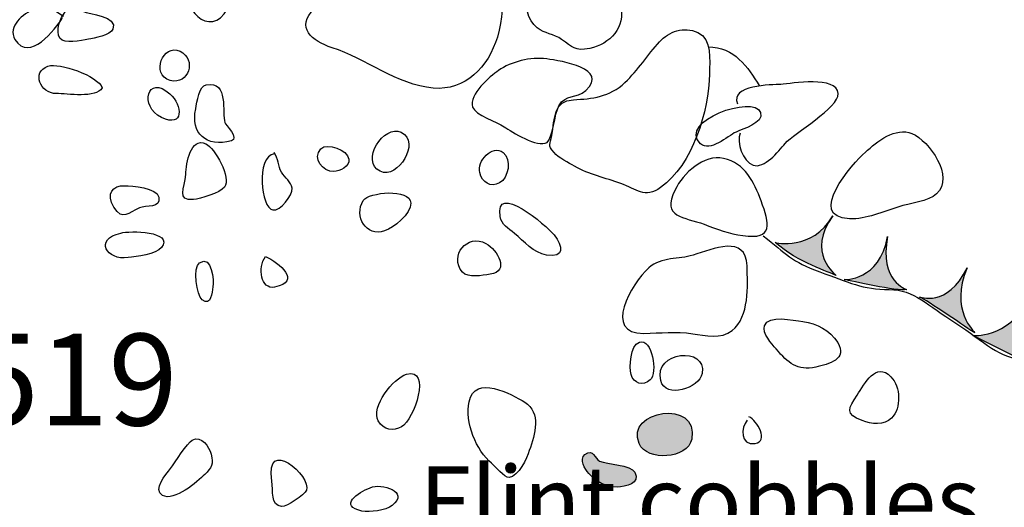
# Model space of a CAD drawing. Extents: x -676 to 898, y -847 to 1150.
# Drawn here: x 478 to 496, y 622 to 630 of the extents above; entities that cross this region are included whole.
import ezdxf

# ---------------------------------------------------------------- set-up
doc = ezdxf.new("R2010")
doc.units = 0
doc.header["$MEASUREMENT"] = 0
doc.linetypes.add('AI9-LType1', pattern=[4.586111, 2.116667, -1.058333, 0.352778, -1.058333])
doc.layers.add('LAYER_1', color=160, linetype='Continuous')
doc.styles.add('STD', font='txt')

# ---------------------------------------------------------------- blocks, each defined once
blk = doc.blocks.new('AI9-BLK93')
at = {"layer": 'LAYER_1'}
h = blk.add_hatch(color=7, dxfattribs=at)
edge = h.paths.add_edge_path()
edge.add_spline(control_points=[(0.474, -0.552), (0.474, -0.552), (-0.071, -0.144), (0.414, 0.515), (0.044, -0.125), (-0.616, 0.034), (-0.616, 0.034), (-0.208, -0.323), (0.363, -0.495), (0.474, -0.552)], knot_values=[0, 0, 0, 0, 1, 1, 1, 2, 2, 2, 3, 3, 3, 3], degree=3, periodic=0)
at = {"layer": 'LAYER_1', "color": 7}
blk.add_open_spline([(0.474, -0.552), (0.474, -0.552), (-0.071, -0.144), (0.414, 0.515), (0.044, -0.125), (-0.616, 0.034), (-0.616, 0.034), (-0.208, -0.323), (0.363, -0.495), (0.474, -0.552)], degree=3, knots=[0, 0, 0, 0, 1, 1, 1, 2, 2, 2, 3, 3, 3, 3], dxfattribs=at)
blk = doc.blocks.new('AI9-BLK92')
at = {"layer": 'LAYER_1'}
h = blk.add_hatch(color=7, dxfattribs=at)
edge = h.paths.add_edge_path()
edge.add_spline(control_points=[(0.529, -0.452), (0.526, -0.452), (0.029, -0.305), (0.185, 0.497), (0.039, -0.305), (-0.592, -0.271), (-0.592, -0.271), (-0.468, -0.293), (0.357, -0.487), (0.529, -0.452)], knot_values=[0, 0, 0, 0, 1, 1, 1, 2, 2, 2, 3, 3, 3, 3], degree=3, periodic=0)
at = {"layer": 'LAYER_1', "color": 7}
blk.add_open_spline([(0.529, -0.452), (0.526, -0.452), (0.029, -0.305), (0.185, 0.497), (0.039, -0.305), (-0.592, -0.271), (-0.592, -0.271), (-0.468, -0.293), (0.357, -0.487), (0.529, -0.452)], degree=3, knots=[0, 0, 0, 0, 1, 1, 1, 2, 2, 2, 3, 3, 3, 3], dxfattribs=at)
blk = doc.blocks.new('AI9-BLK91')
at = {"layer": 'LAYER_1'}
h = blk.add_hatch(color=7, dxfattribs=at)
edge = h.paths.add_edge_path()
edge.add_spline(control_points=[(0.531, -0.495), (0.531, -0.485), (0.072, -0.081), (0.394, 0.668), (0.037, -0.062), (-0.454, 0.158), (-0.46, 0.146), (-0.342, 0.104), (0.423, -0.434), (0.531, -0.495)], knot_values=[0, 0, 0, 0, 1, 1, 1, 2, 2, 2, 3, 3, 3, 3], degree=3, periodic=0)
at = {"layer": 'LAYER_1', "color": 7}
blk.add_open_spline([(0.531, -0.495), (0.531, -0.485), (0.072, -0.081), (0.394, 0.668), (0.037, -0.062), (-0.454, 0.158), (-0.46, 0.146), (-0.342, 0.104), (0.423, -0.434), (0.531, -0.495)], degree=3, knots=[0, 0, 0, 0, 1, 1, 1, 2, 2, 2, 3, 3, 3, 3], dxfattribs=at)
blk = doc.blocks.new('AI9-BLK90')
at = {"layer": 'LAYER_1'}
h = blk.add_hatch(color=7, dxfattribs=at)
edge = h.paths.add_edge_path()
edge.add_spline(control_points=[(0.374, -0.487), (0.384, -0.395), (-0.018, -0.048), (0.441, 0.625), (0.011, -0.076), (-0.585, -0.009), (-0.585, -0.009), (-0.585, -0.009), (0.374, -0.487), (0.374, -0.487)], knot_values=[0, 0, 0, 0, 1, 1, 1, 2, 2, 2, 3, 3, 3, 3], degree=3, periodic=0)
at = {"layer": 'LAYER_1', "color": 7}
blk.add_open_spline([(0.374, -0.487), (0.384, -0.395), (-0.018, -0.048), (0.441, 0.625), (0.011, -0.076), (-0.585, -0.009), (-0.585, -0.009), (-0.585, -0.009), (0.374, -0.487), (0.374, -0.487)], degree=3, knots=[0, 0, 0, 0, 1, 1, 1, 2, 2, 2, 3, 3, 3, 3], dxfattribs=at)
blk = doc.blocks.new('AI9-BLK89')
at = {"layer": 'LAYER_1'}
h = blk.add_hatch(color=7, dxfattribs=at)
edge = h.paths.add_edge_path()
edge.add_spline(control_points=[(0.509, -0.45), (0.509, -0.45), (-0.055, -0.29), (0.171, 0.487), (-0.061, -0.29), (-0.594, -0.15), (-0.594, -0.15), (-0.594, -0.15), (0.509, -0.45), (0.509, -0.45)], knot_values=[0, 0, 0, 0, 1, 1, 1, 2, 2, 2, 3, 3, 3, 3], degree=3, periodic=0)
at = {"layer": 'LAYER_1', "color": 7}
blk.add_open_spline([(0.509, -0.45), (0.509, -0.45), (-0.055, -0.29), (0.171, 0.487), (-0.061, -0.29), (-0.594, -0.15), (-0.594, -0.15), (-0.594, -0.15), (0.509, -0.45), (0.509, -0.45)], degree=3, knots=[0, 0, 0, 0, 1, 1, 1, 2, 2, 2, 3, 3, 3, 3], dxfattribs=at)
blk = doc.blocks.new('AI9-BLK88')
at = {"layer": 'LAYER_1'}
h = blk.add_hatch(color=7, dxfattribs=at)
edge = h.paths.add_edge_path()
edge.add_spline(control_points=[(0.481, -0.403), (0.484, -0.396), (-0.025, -0.291), (0.102, 0.515), (0.006, -0.291), (-0.532, -0.269), (-0.532, -0.269), (-0.532, -0.269), (0.481, -0.403), (0.481, -0.403)], knot_values=[0, 0, 0, 0, 1, 1, 1, 2, 2, 2, 3, 3, 3, 3], degree=3, periodic=0)
at = {"layer": 'LAYER_1', "color": 7}
blk.add_open_spline([(0.481, -0.403), (0.484, -0.396), (-0.025, -0.291), (0.102, 0.515), (0.006, -0.291), (-0.532, -0.269), (-0.532, -0.269), (-0.532, -0.269), (0.481, -0.403), (0.481, -0.403)], degree=3, knots=[0, 0, 0, 0, 1, 1, 1, 2, 2, 2, 3, 3, 3, 3], dxfattribs=at)
blk = doc.blocks.new('AI9-BLK87')
at = {"layer": 'LAYER_1'}
h = blk.add_hatch(color=7, dxfattribs=at)
edge = h.paths.add_edge_path()
edge.add_spline(control_points=[(0.557, -0.466), (0.557, -0.466), (-0.033, -0.282), (0.124, 0.518), (-0.033, -0.275), (-0.606, -0.256), (-0.609, -0.256), (-0.609, -0.256), (0.557, -0.466), (0.557, -0.466)], knot_values=[0, 0, 0, 0, 1, 1, 1, 2, 2, 2, 3, 3, 3, 3], degree=3, periodic=0)
at = {"layer": 'LAYER_1', "color": 7}
blk.add_open_spline([(0.557, -0.466), (0.557, -0.466), (-0.033, -0.282), (0.124, 0.518), (-0.033, -0.275), (-0.606, -0.256), (-0.609, -0.256), (-0.609, -0.256), (0.557, -0.466), (0.557, -0.466)], degree=3, knots=[0, 0, 0, 0, 1, 1, 1, 2, 2, 2, 3, 3, 3, 3], dxfattribs=at)
blk = doc.blocks.new('AI9-BLK86')
at = {"layer": 'LAYER_1'}
h = blk.add_hatch(color=7, dxfattribs=at)
edge = h.paths.add_edge_path()
edge.add_spline(control_points=[(0.451, -0.354), (0.448, -0.354), (0.062, -0.124), (0.215, 0.354), (0.018, -0.124), (-0.451, 0.035), (-0.451, 0.035), (-0.451, 0.035), (0.451, -0.354), (0.451, -0.354)], knot_values=[0, 0, 0, 0, 1, 1, 1, 2, 2, 2, 3, 3, 3, 3], degree=3, periodic=0)
blk = doc.blocks.new('AI9-BLK85')
at = {"layer": 'LAYER_1', "color": 7}
for name, p in [('AI9-BLK93', (-4.870159, 1.381483)), ('AI9-BLK92', (-3.657141, 1.026466)), ('AI9-BLK91', (-2.441367, 0.2949)), ('AI9-BLK90', (-1.36064, -0.238573)), ('AI9-BLK89', (0.203261, -0.524602)), ('AI9-BLK88', (1.776463, -0.851972)), ('AI9-BLK87', (3.85799, -1.126202)), ('AI9-BLK86', (5.035007, -1.685082))]:
    blk.add_blockref(name, p, dxfattribs=at)

msp = doc.modelspace()

# ---------------------------------------------------------------- hatches: boundary and pattern name
at = {"layer": 'LAYER_1'}
h = msp.add_hatch(color=252, dxfattribs=at)
edge = h.paths.add_edge_path()
edge.add_spline(control_points=[(489.516, 622.867), (489.656, 622.542), (490.392, 622.592), (490.462, 622.949), (490.599, 623.676), (489.261, 623.465), (489.516, 622.867)], knot_values=[0, 0, 0, 0, 1, 1, 1, 2, 2, 2, 2], degree=3, periodic=0)
h = msp.add_hatch(color=252, dxfattribs=at)
edge = h.paths.add_edge_path()
edge.add_spline(control_points=[(488.614, 622.331), (488.751, 622.175), (488.926, 622.095), (489.124, 622.089), (489.27, 622.089), (489.557, 622.153), (489.442, 622.353), (489.366, 622.487), (488.948, 622.494), (488.808, 622.554), (488.725, 622.586), (488.696, 622.796), (488.547, 622.669), (488.438, 622.583), (488.547, 622.408), (488.614, 622.331)], knot_values=[0, 0, 0, 0, 1, 1, 1, 2, 2, 2, 3, 3, 3, 4, 4, 4, 5, 5, 5, 5], degree=3, periodic=0)

# ---------------------------------------------------------------- linework, layer by layer
at = {"layer": 'LAYER_1', "color": 7, "linetype": 'AI9-LType1'}
msp.add_open_spline([(563.953, 760.32), (564.711, 758.484), (566.55, 754.052), (568.258, 749.807), (569.972, 745.566), (572.314, 739.671), (573.519, 737.456), (574.724, 735.238), (577.764, 729.792), (578.398, 728.715), (579.032, 727.638), (587.709, 714.649), (588.914, 712.498), (590.115, 710.34), (594.232, 702.488), (595.182, 699.703), (596.132, 696.912), (597.4, 696.154), (597.652, 686.396), (597.907, 676.641), (598.92, 675.944), (595.944, 658.653), (592.846, 640.648), (591.062, 639.087), (589.545, 635.913), (588.216, 633.124), (585.81, 628.246), (583.716, 620.075), (581.629, 611.904), (580.74, 608.734), (579.535, 604.875), (578.331, 601.006), (575.67, 592.077), (575.1, 589.92), (574.532, 587.769), (570.67, 573.518), (569.972, 570.727), (569.972, 570.727), (554.676, 571.874), (550.534, 571.73), (546.394, 571.593), (532.864, 572.148), (527.893, 572.422), (522.921, 572.699), (493.789, 575.599), (489.375, 575.736), (484.955, 575.876), (465.488, 575.047), (462.451, 574.359), (459.415, 573.668), (440.365, 572.976), (437.187, 572.699), (434.01, 572.422), (427.8, 573.39), (423.383, 572.699), (418.963, 572.011), (408.887, 570.764), (405.85, 570.217), (402.813, 569.662), (399.636, 569.917), (397.01, 570.076), (393.285, 570.306), (386.198, 570.583), (383.342, 570.032), (380.49, 569.48), (374.232, 569.48), (371.38, 569.388), (368.524, 569.292), (362.451, 568.56), (359.414, 568.744), (356.377, 568.926), (352.145, 568.926), (343.675, 570.032), (335.208, 571.134), (328.49, 571.874), (328.49, 571.874)], degree=3, knots=[0, 0, 0, 0, 1, 1, 1, 2, 2, 2, 3, 3, 3, 4, 4, 4, 5, 5, 5, 6, 6, 6, 7, 7, 7, 8, 8, 8, 9, 9, 9, 10, 10, 10, 11, 11, 11, 12, 12, 12, 13, 13, 13, 14, 14, 14, 15, 15, 15, 16, 16, 16, 17, 17, 17, 18, 18, 18, 19, 19, 19, 20, 20, 20, 21, 21, 21, 22, 22, 22, 23, 23, 23, 24, 24, 24, 25, 25, 25, 25], dxfattribs=at)
at = {"layer": 'LAYER_1', "color": 7}
for points, knots in [([(483.576, 638.277), (483.834, 638.328), (484.041, 638.245), (484.213, 638.538), (484.385, 638.832), (484.506, 639.176), (484.748, 639.258), (484.991, 639.348), (485.366, 639.418), (485.666, 639.348), (485.956, 639.278), (486.058, 639.106), (486.179, 638.832), (486.3, 638.551), (486.252, 637.952), (486.351, 637.57), (486.456, 637.191), (486.663, 636.601), (487.043, 636.206), (487.422, 635.811), (488.234, 635.6), (488.649, 635.393), (489.063, 635.193), (489.598, 635.033), (490.529, 634.753), (491.463, 634.479), (491.584, 634.498), (492.342, 633.982), (493.104, 633.465), (493.104, 633.548), (493.789, 633.191), (494.48, 632.825), (496.724, 631.891), (497.606, 631.547), (498.486, 631.2), (499.729, 630.754), (500.541, 630.565), (501.348, 630.374), (502.453, 630.202), (503.301, 629.772), (504.142, 629.342), (505.369, 628.787), (506.51, 628.373), (507.648, 627.959), (507.906, 627.835), (509.031, 627.595), (510.149, 627.353), (511.58, 627.111), (511.915, 626.802)], [0, 0, 0, 0, 1, 1, 1, 2, 2, 2, 3, 3, 3, 4, 4, 4, 5, 5, 5, 6, 6, 6, 7, 7, 7, 8, 8, 8, 9, 9, 9, 10, 10, 10, 11, 11, 11, 12, 12, 12, 13, 13, 13, 14, 14, 14, 15, 15, 15, 16, 16, 16, 16]), ([(483.913, 632.315), (483.687, 631.996), (483.773, 631.662), (483.882, 631.324), (483.99, 630.98), (483.929, 630.89), (483.693, 630.661), (483.349, 630.323), (483.652, 630.081), (484.012, 629.96), (484.627, 629.766), (485.169, 629.297), (485.825, 629.237), (486.402, 629.182), (486.813, 629.616), (486.976, 630.151), (487.164, 630.795), (487.065, 631.455), (486.526, 631.885), (486.265, 632.102), (486.052, 632.315), (485.73, 632.449), (485.481, 632.557), (485, 632.955), (484.733, 632.917), (484.5, 632.882), (484.047, 632.496), (483.913, 632.315)], [0, 0, 0, 0, 1, 1, 1, 2, 2, 2, 3, 3, 3, 4, 4, 4, 5, 5, 5, 6, 6, 6, 7, 7, 7, 8, 8, 8, 9, 9, 9, 9]), ([(482.078, 630.565), (481.74, 630.139), (481.199, 630.814), (481.517, 631.152), (481.794, 631.442), (482.342, 630.9), (482.078, 630.565)], [0, 0, 0, 0, 1, 1, 1, 2, 2, 2, 2]), ([(487.578, 630.941), (487.435, 630.741), (487.521, 630.454), (487.69, 630.317), (487.823, 630.209), (487.992, 630.209), (488.129, 630.107), (488.327, 629.973), (488.359, 629.893), (488.633, 629.947), (488.99, 630.021), (489.286, 630.333), (489.184, 630.712), (489.095, 631.037), (488.802, 631.133), (488.499, 631.145), (488.254, 631.155), (487.731, 631.152), (487.578, 630.941)], [0, 0, 0, 0, 1, 1, 1, 2, 2, 2, 3, 3, 3, 4, 4, 4, 5, 5, 5, 6, 6, 6, 6]), ([(479.2, 630.521), (479, 630.633), (478.949, 630.741), (478.675, 630.648), (478.474, 630.572), (478.187, 630.343), (478.327, 630.107), (478.582, 629.686), (479.051, 630.292), (479.181, 630.499)], [0, 0, 0, 0, 1, 1, 1, 2, 2, 2, 3, 3, 3, 3]), ([(479.134, 630.132), (479.207, 630.017), (479.509, 630.094), (479.643, 630.113), (479.736, 630.132), (480.042, 630.183), (480.083, 630.292), (480.175, 630.527), (479.662, 630.559), (479.538, 630.613), (479.353, 630.686), (479.375, 630.766), (479.229, 630.601), (479.134, 630.499), (479.051, 630.26), (479.134, 630.132)], [0, 0, 0, 0, 1, 1, 1, 2, 2, 2, 3, 3, 3, 4, 4, 4, 5, 5, 5, 5]), ([(487.954, 628.389), (487.925, 628.217), (487.871, 628.23), (487.992, 628.083), (488.069, 627.991), (488.26, 627.895), (488.362, 627.835), (488.623, 627.685), (488.91, 627.627), (489.19, 627.529), (489.468, 627.423), (489.621, 627.254), (489.904, 627.455), (490.475, 627.863), (490.774, 628.832), (490.777, 629.492), (490.781, 629.74), (490.832, 630.113), (490.573, 630.234), (490.318, 630.346), (490.051, 630.253), (489.885, 630.068), (489.669, 629.833), (489.499, 629.558), (489.264, 629.335), (488.983, 629.074), (488.681, 629.045), (488.34, 629.029), (487.986, 629.01), (488.002, 628.692), (487.954, 628.389)], [0, 0, 0, 0, 1, 1, 1, 2, 2, 2, 3, 3, 3, 4, 4, 4, 5, 5, 5, 6, 6, 6, 7, 7, 7, 8, 8, 8, 9, 9, 9, 10, 10, 10, 10]), ([(481.112, 629.374), (481.444, 629.284), (481.59, 629.753), (481.287, 629.896), (480.985, 630.04), (480.749, 629.482), (481.112, 629.374)], [0, 0, 0, 0, 1, 1, 1, 2, 2, 2, 2]), ([(487.097, 628.545), (486.979, 628.619), (486.571, 628.765), (486.533, 628.896), (486.46, 629.125), (486.845, 629.444), (486.995, 629.552), (487.227, 629.711), (487.565, 629.798), (487.862, 629.759), (488.123, 629.724), (488.987, 629.584), (488.56, 629.195), (488.387, 629.036), (488.206, 629.144), (488.078, 628.918), (488.005, 628.791), (487.961, 628.322), (487.868, 628.264), (487.699, 628.156), (487.234, 628.456), (487.097, 628.545)], [0, 0, 0, 0, 1, 1, 1, 2, 2, 2, 3, 3, 3, 4, 4, 4, 5, 5, 5, 6, 6, 6, 7, 7, 7, 7]), ([(479.066, 629.138), (479.27, 629.138), (479.78, 629.049), (479.892, 629.24), (479.809, 629.46), (479.124, 629.699), (478.917, 629.629), (478.617, 629.527), (478.786, 629.138), (479.066, 629.138)], [0, 0, 0, 0, 1, 1, 1, 2, 2, 2, 3, 3, 3, 3]), ([(480.953, 628.711), (481.364, 628.513), (481.329, 628.931), (481.106, 629.131), (480.698, 629.504), (480.548, 628.905), (480.953, 628.711)], [0, 0, 0, 0, 1, 1, 1, 2, 2, 2, 2]), ([(481.756, 629.297), (481.628, 629.278), (481.59, 628.991), (481.568, 628.864), (481.472, 628.424), (481.753, 628.169), (482.212, 628.29), (482.352, 628.329), (482.1, 628.59), (482.091, 628.619), (482.033, 628.787), (482.167, 629.374), (481.756, 629.297)], [0, 0, 0, 0, 1, 1, 1, 2, 2, 2, 3, 3, 3, 4, 4, 4, 4]), ([(491.329, 628.431), (491.265, 628.264), (491.373, 627.921), (491.561, 627.857), (491.765, 627.784), (492.008, 628.096), (492.135, 628.246), (492.298, 628.431), (493.104, 628.889), (493.088, 629.138), (493.062, 629.463), (492.253, 629.316), (492.059, 629.304), (491.896, 629.297), (491.138, 629.291), (491.284, 628.956)], [0, 0, 0, 0, 1, 1, 1, 2, 2, 2, 3, 3, 3, 4, 4, 4, 5, 5, 5, 5]), ([(490.621, 628.239), (490.787, 628.083), (491.102, 628.373), (491.255, 628.449), (491.367, 628.507), (491.756, 628.602), (491.695, 628.8), (491.584, 629.125), (490.191, 628.647), (490.621, 628.239)], [0, 0, 0, 0, 1, 1, 1, 2, 2, 2, 3, 3, 3, 3]), ([(484.815, 627.784), (485.124, 627.522), (485.57, 628.176), (485.312, 628.405), (485.013, 628.672), (484.548, 628.016), (484.815, 627.784)], [0, 0, 0, 0, 1, 1, 1, 2, 2, 2, 2]), ([(493.292, 626.895), (493.585, 626.882), (493.897, 627.022), (494.174, 627.111), (494.35, 627.168), (494.713, 627.207), (494.85, 627.341), (495.175, 627.646), (494.726, 628.29), (494.41, 628.424), (494.114, 628.545), (493.782, 628.278), (493.575, 628.089), (493.346, 627.889), (492.495, 626.92), (493.292, 626.895)], [0, 0, 0, 0, 1, 1, 1, 2, 2, 2, 3, 3, 3, 4, 4, 4, 5, 5, 5, 5]), ([(481.389, 627.691), (481.37, 627.442), (481.224, 627.213), (481.527, 627.239), (481.641, 627.248), (482.011, 627.363), (482.084, 627.462), (482.212, 627.627), (481.912, 628.169), (481.75, 628.239), (481.466, 628.364), (481.402, 627.889), (481.389, 627.691)], [0, 0, 0, 0, 1, 1, 1, 2, 2, 2, 3, 3, 3, 4, 4, 4, 4]), ([(484.041, 627.742), (484.149, 627.748), (484.331, 627.828), (484.312, 627.965), (484.293, 628.131), (483.92, 628.264), (483.811, 628.15), (483.652, 627.978), (483.853, 627.736), (484.041, 627.742)], [0, 0, 0, 0, 1, 1, 1, 2, 2, 2, 3, 3, 3, 3]), ([(486.66, 627.723), (486.702, 627.548), (486.855, 627.449), (487.017, 627.538), (487.176, 627.621), (487.237, 627.965), (487.081, 628.083), (486.88, 628.233), (486.606, 627.921), (486.66, 627.723)], [0, 0, 0, 0, 1, 1, 1, 2, 2, 2, 3, 3, 3, 3]), ([(482.977, 628.061), (482.642, 628.003), (482.737, 627.086), (482.951, 627.054), (483.085, 627.028), (483.305, 627.321), (483.295, 627.442), (483.286, 627.564), (483.162, 627.627), (483.104, 627.729), (483.043, 627.838), (483.046, 627.978), (482.977, 628.083)], [0, 0, 0, 0, 1, 1, 1, 2, 2, 2, 3, 3, 3, 4, 4, 4, 4]), ([(491.032, 627.975), (491.424, 627.889), (491.577, 627.554), (491.705, 627.216), (491.858, 626.805), (491.938, 626.512), (491.377, 626.595), (491.141, 626.627), (490.908, 626.71), (490.685, 626.796), (490.325, 626.933), (489.914, 626.907), (490.162, 627.414), (490.303, 627.704), (490.679, 628.058), (491.032, 627.975)], [0, 0, 0, 0, 1, 1, 1, 2, 2, 2, 3, 3, 3, 4, 4, 4, 5, 5, 5, 5]), ([(480.102, 627.101), (480.265, 626.844), (480.351, 627.009), (480.561, 627.092), (480.676, 627.137), (480.947, 627.079), (480.908, 627.283), (480.87, 627.455), (480.427, 627.481), (480.293, 627.487), (480.089, 627.497), (479.946, 627.347), (480.102, 627.101)], [0, 0, 0, 0, 1, 1, 1, 2, 2, 2, 3, 3, 3, 4, 4, 4, 4]), ([(484.955, 626.678), (485.115, 626.729), (485.43, 626.984), (485.424, 627.175), (485.411, 627.449), (484.662, 627.372), (484.573, 627.223), (484.395, 626.936), (484.624, 626.566), (484.955, 626.678)], [0, 0, 0, 0, 1, 1, 1, 2, 2, 2, 3, 3, 3, 3]), ([(487.027, 626.933), (487.049, 626.786), (487.17, 626.729), (487.282, 626.633), (487.454, 626.493), (487.626, 626.283), (487.855, 626.244), (488.193, 626.193), (488.152, 626.401), (487.992, 626.608), (487.859, 626.773), (486.918, 627.576), (487.027, 626.933)], [0, 0, 0, 0, 1, 1, 1, 2, 2, 2, 3, 3, 3, 4, 4, 4, 4]), ([(480.354, 626.2), (480.501, 626.219), (480.864, 626.26), (480.953, 626.378), (481.182, 626.678), (480.386, 626.684), (480.223, 626.64), (479.745, 626.528), (479.968, 626.142), (480.354, 626.2)], [0, 0, 0, 0, 1, 1, 1, 2, 2, 2, 3, 3, 3, 3]), ([(486.351, 625.938), (486.45, 625.827), (486.705, 625.881), (486.848, 625.9), (487.205, 625.951), (486.979, 626.34), (486.772, 626.455), (486.437, 626.633), (486.103, 626.238), (486.351, 625.938)], [0, 0, 0, 0, 1, 1, 1, 2, 2, 2, 3, 3, 3, 3]), ([(491.185, 624.893), (490.991, 624.731), (490.704, 624.804), (490.478, 624.836), (490.175, 624.881), (489.901, 624.846), (489.605, 624.842), (488.856, 624.83), (489.379, 625.734), (489.691, 626.015), (489.927, 626.219), (490.226, 626.162), (490.484, 626.244), (490.844, 626.359), (491.434, 626.614), (491.453, 626.053), (491.466, 625.687), (491.498, 625.148), (491.185, 624.893)], [0, 0, 0, 0, 1, 1, 1, 2, 2, 2, 3, 3, 3, 4, 4, 4, 5, 5, 5, 6, 6, 6, 6]), ([(491.743, 626.589), (492.157, 626.27), (492.247, 626.126), (492.756, 625.945), (493.263, 625.76), (493.54, 625.626), (493.999, 625.626), (494.458, 625.626), (494.687, 625.346), (495.197, 625.024), (495.701, 624.702), (495.978, 624.377), (496.437, 624.377), (496.899, 624.377), (497.221, 624.332), (497.68, 624.199), (498.142, 624.058), (498.464, 623.873), (498.967, 623.924), (499.474, 623.969), (499.429, 623.689), (499.888, 623.734), (500.347, 623.784), (500.946, 623.644), (501.408, 623.555), (501.867, 623.459), (502.189, 623.37), (502.696, 623.141), (503.202, 622.905), (503.801, 622.353), (503.801, 622.353)], [0, 0, 0, 0, 1, 1, 1, 2, 2, 2, 3, 3, 3, 4, 4, 4, 5, 5, 5, 6, 6, 6, 7, 7, 7, 8, 8, 8, 9, 9, 9, 10, 10, 10, 10]), ([(481.686, 625.442), (481.848, 625.327), (481.858, 625.572), (481.877, 625.674), (481.893, 625.785), (481.861, 626.257), (481.635, 626.107), (481.517, 626.028), (481.577, 625.518), (481.686, 625.442)], [0, 0, 0, 0, 1, 1, 1, 2, 2, 2, 3, 3, 3, 3]), ([(482.817, 626.219), (482.674, 626.021), (482.737, 625.62), (482.983, 625.671), (483.477, 625.766), (483.066, 626.114), (482.817, 626.219)], [0, 0, 0, 0, 1, 1, 1, 2, 2, 2, 2]), ([(491.765, 624.979), (491.717, 624.846), (491.899, 624.651), (491.975, 624.562), (492.193, 624.307), (492.349, 624.17), (492.686, 624.237), (492.913, 624.285), (493.266, 624.383), (493.078, 624.677), (492.938, 624.9), (492.709, 625.017), (492.451, 625.053), (492.281, 625.072), (491.842, 625.187), (491.765, 624.979)], [0, 0, 0, 0, 1, 1, 1, 2, 2, 2, 3, 3, 3, 4, 4, 4, 5, 5, 5, 5]), ([(489.375, 624.103), (489.414, 623.944), (489.595, 623.893), (489.716, 624.007), (489.856, 624.132), (489.751, 624.759), (489.522, 624.686), (489.359, 624.632), (489.34, 624.23), (489.375, 624.103)], [0, 0, 0, 0, 1, 1, 1, 2, 2, 2, 3, 3, 3, 3]), ([(489.907, 623.995), (489.987, 623.663), (490.599, 623.858), (490.647, 624.125), (490.742, 624.613), (489.771, 624.53), (489.907, 623.995)], [0, 0, 0, 0, 1, 1, 1, 2, 2, 2, 2]), ([(493.426, 623.734), (493.266, 623.498), (493.206, 623.396), (493.518, 623.281), (493.68, 623.217), (493.91, 623.185), (494.044, 623.322), (494.222, 623.504), (494.21, 623.886), (494.031, 624.065), (493.763, 624.339), (493.566, 623.944), (493.426, 623.734)], [0, 0, 0, 0, 1, 1, 1, 2, 2, 2, 3, 3, 3, 4, 4, 4, 4]), ([(484.841, 623.275), (484.94, 623.096), (485.115, 623.09), (485.255, 623.166), (485.491, 623.297), (485.797, 624.237), (485.347, 624.109), (485.111, 624.042), (484.704, 623.523), (484.841, 623.275)], [0, 0, 0, 0, 1, 1, 1, 2, 2, 2, 3, 3, 3, 3]), ([(486.469, 623.618), (486.39, 623.249), (486.6, 622.736), (486.871, 622.516), (486.937, 622.462), (487.103, 622.255), (487.186, 622.261), (487.358, 622.274), (487.508, 622.612), (487.549, 622.742), (487.655, 623.042), (487.766, 623.421), (487.467, 623.609), (487.234, 623.752), (486.574, 624.116), (486.469, 623.618)], [0, 0, 0, 0, 1, 1, 1, 2, 2, 2, 3, 3, 3, 4, 4, 4, 5, 5, 5, 5]), ([(489.516, 622.867), (489.656, 622.542), (490.392, 622.592), (490.462, 622.949), (490.599, 623.676), (489.261, 623.465), (489.516, 622.867)], [0, 0, 0, 0, 1, 1, 1, 2, 2, 2, 2]), ([(491.456, 623.287), (491.338, 623.15), (491.326, 622.835), (491.597, 622.867), (491.855, 622.905), (491.628, 623.281), (491.488, 623.348)], [0, 0, 0, 0, 1, 1, 1, 2, 2, 2, 2]), ([(481.504, 622.93), (481.415, 622.886), (481.202, 622.529), (481.116, 622.42), (481.029, 622.315), (480.797, 622.044), (480.972, 621.939), (481.176, 621.821), (481.606, 622.188), (481.73, 622.315), (481.848, 622.433), (481.896, 622.5), (481.842, 622.675), (481.807, 622.816), (481.673, 623.016), (481.504, 622.93)], [0, 0, 0, 0, 1, 1, 1, 2, 2, 2, 3, 3, 3, 4, 4, 4, 5, 5, 5, 5]), ([(482.932, 622.194), (482.958, 622.022), (482.907, 621.757), (483.107, 621.738), (483.199, 621.732), (483.518, 621.949), (483.553, 622.032), (483.655, 622.274), (482.798, 623.022), (482.932, 622.194)], [0, 0, 0, 0, 1, 1, 1, 2, 2, 2, 3, 3, 3, 3]), ([(488.614, 622.331), (488.751, 622.175), (488.926, 622.095), (489.124, 622.089), (489.27, 622.089), (489.557, 622.153), (489.442, 622.353), (489.366, 622.487), (488.948, 622.494), (488.808, 622.554), (488.725, 622.586), (488.696, 622.796), (488.547, 622.669), (488.438, 622.583), (488.547, 622.408), (488.614, 622.331)], [0, 0, 0, 0, 1, 1, 1, 2, 2, 2, 3, 3, 3, 4, 4, 4, 5, 5, 5, 5]), ([(484.548, 621.659), (484.685, 621.633), (484.981, 621.665), (485.089, 621.757), (485.408, 622.006), (484.904, 622.169), (484.694, 622.076), (484.478, 621.993), (484.124, 621.748), (484.548, 621.659)], [0, 0, 0, 0, 1, 1, 1, 2, 2, 2, 3, 3, 3, 3])]:
    msp.add_open_spline(points, degree=3, knots=knots, dxfattribs=at)
msp.add_open_spline([(490.755, 629.973), (491.227, 629.986), (491.469, 629.6), (491.673, 629.284)], degree=3, dxfattribs=at)

# ---------------------------------------------------------------- block references
msp.add_blockref('AI9-BLK85', (497.446, 625.052), dxfattribs=at)

# ---------------------------------------------------------------- texts
at = {"layer": 'LAYER_1', "color": 7, "attachment_point": 1, "style": 'STD'}
for s, insert, char_height in [('\\W1.00;\\fHelvetica|b1|i0;519', (477.512, 624.835), 1.64346), ('\\W1.00;\\fHelvetica|b0|i0;Flint cobbles', (485.577, 622.461), 1.23267)]:
    msp.add_mtext(s, dxfattribs=dict(at, insert=insert, char_height=char_height))

doc.saveas('drawing.dxf')
